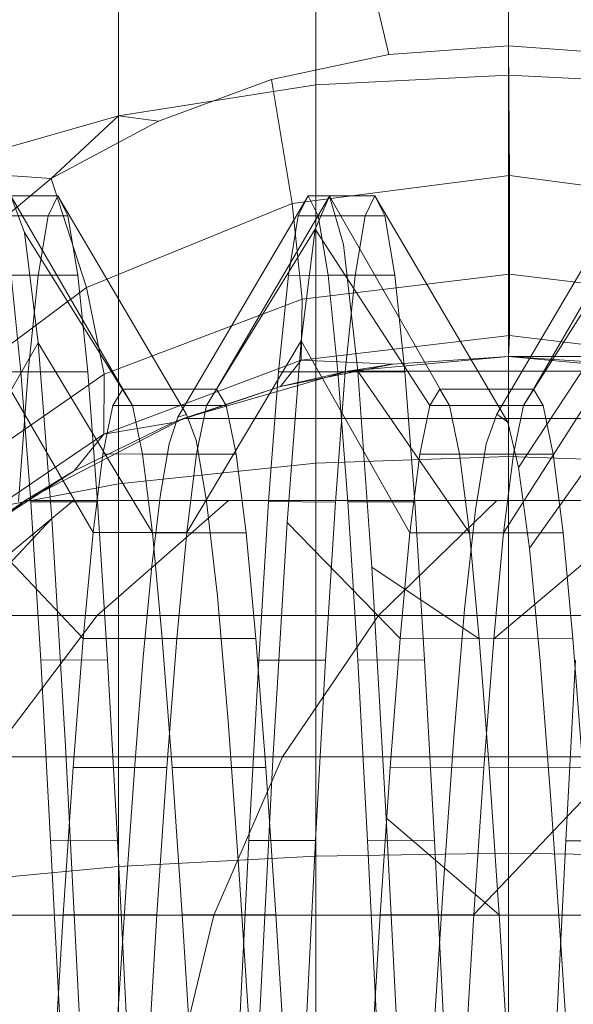
# Model space of a CAD drawing. Units: millimetres. Extents: x 2164 to 578302, y 1630 to 596964.
# Drawn here: x 4026 to 4029, y 5076 to 5083 of the extents above; entities that cross this region are included whole.
import ezdxf

# ---------------------------------------------------------------- set-up
doc = ezdxf.new("R2010")
doc.units = ezdxf.units.MM
doc.linetypes.add('K5LT_BASIC', pattern=[0])
doc.layers.add('Контур', color=7, linetype='Continuous', lineweight=15)

msp = doc.modelspace()

# ---------------------------------------------------------------- linework, layer by layer
at = {"layer": 'Контур', "linetype": 'Continuous'}
for p, q in [((4028.9964, 5084.3108), (4028.9964, 5082.3737)), ((4028.9964, 5084.3108), (4028.9964, 5082.3737)), ((4028.25, 5082.3206), (4027.7955, 5084.2329)), ((4027.7955, 5082.1318), (4027.7955, 5084.2329)), ((4026.567, 5081.9385), (4026.567, 5083.9831)), ((4028.25, 5082.3206), (4027.5202, 5082.1638)), ((4027.5202, 5082.1638), (4028.25, 5082.3206)), ((4028.9964, 5082.3737), (4028.25, 5082.3206)), ((4028.25, 5082.3206), (4028.9964, 5082.3737)), ((4028.9964, 5082.3737), (4029.7432, 5082.3206)), ((4028.9964, 5082.3737), (4029.7432, 5082.3206)), ((4028.9964, 5082.3737), (4029.0028, 5081.5674)), ((4028.9964, 5082.1921), (4028.9964, 5082.3737)), ((4028.9964, 5082.1921), (4028.9964, 5082.3737)), ((4028.9964, 5082.1921), (4027.7955, 5082.1318)), ((4028.9964, 5079.8189), (4028.9964, 5082.1921)), ((4028.9964, 5082.1921), (4030.1974, 5082.1318)), ((4028.9964, 5079.8189), (4028.9964, 5082.1921)), ((4027.7955, 5082.1318), (4026.567, 5081.9385)), ((4026.8156, 5081.9049), (4027.5202, 5082.1638)), ((4026.8156, 5081.9049), (4027.5202, 5082.1638)), ((4027.5202, 5082.1638), (4027.6492, 5081.393)), ((4027.7955, 5079.7783), (4027.7955, 5082.1318)), ((4026.567, 5081.9385), (4025.3848, 5081.6034)), ((4026.1477, 5081.5483), (4026.567, 5081.9385)), ((4026.8156, 5081.9049), (4026.1477, 5081.5483)), ((4026.1477, 5081.5483), (4026.8156, 5081.9049)), ((4026.8156, 5081.9049), (4026.567, 5081.9385)), ((4026.567, 5079.6483), (4026.567, 5081.9385)), ((4026.1477, 5081.5483), (4025.3848, 5081.6034)), ((4026.1477, 5081.5483), (4024.9725, 5080.5711)), ((4024.9725, 5080.5711), (4026.1477, 5081.5483)), ((4026.1477, 5081.5483), (4026.3672, 5080.8714)), ((4027.6492, 5081.393), (4029.0028, 5081.5674)), ((4029.0028, 5081.5674), (4029.0025, 5080.9546)), ((4029.0028, 5081.5674), (4030.3542, 5081.3901)), ((4025.7748, 5081.4416), (4026.1906, 5081.4416)), ((4025.9822, 5081.212), (4025.8981, 5081.4416)), ((4025.8981, 5081.4416), (4025.9822, 5081.212)), ((4025.8981, 5081.4416), (4026.5939, 5080.2376)), ((4026.1906, 5081.4416), (4026.1293, 5081.3168)), ((4026.9916, 5080.0798), (4026.1906, 5081.4416)), ((4026.1906, 5081.4416), (4026.2529, 5081.3163)), ((4027.7489, 5081.4416), (4026.937, 5080.0646)), ((4027.8809, 5081.4392), (4027.1771, 5080.2376)), ((4027.7489, 5081.4416), (4027.6867, 5081.3168)), ((4027.7489, 5081.4416), (4028.1641, 5081.4416)), ((4027.7489, 5081.4416), (4027.8101, 5081.3165)), ((4027.8809, 5081.4392), (4027.7922, 5081.2336)), ((4027.7922, 5081.2336), (4027.8809, 5081.4392)), ((4027.9683, 5081.1381), (4027.8809, 5081.4392)), ((4027.8809, 5081.4392), (4027.9683, 5081.1381)), ((4027.8809, 5081.4392), (4028.6288, 5080.1357)), ((4028.1641, 5081.4416), (4028.1029, 5081.3165)), ((4028.9909, 5080.0332), (4028.1641, 5081.4416)), ((4028.1641, 5081.4416), (4028.2261, 5081.3167)), ((4029.7218, 5081.4416), (4028.9237, 5080.0829)), ((4029.8482, 5081.4414), (4029.1505, 5080.2376)), ((4026.3672, 5080.8714), (4027.6492, 5081.393)), ((4027.6492, 5081.393), (4027.7104, 5080.7991)), ((4025.7136, 5081.3166), (4026.1293, 5081.3168)), ((4026.2529, 5081.3163), (4025.8366, 5081.3169)), ((4026.1293, 5081.3168), (4026.0674, 5080.9463)), ((4026.2529, 5081.3163), (4026.3142, 5080.9468)), ((4027.6867, 5081.3168), (4027.6253, 5080.9471)), ((4027.6867, 5081.3168), (4028.1029, 5081.3165)), ((4028.2261, 5081.3167), (4027.8101, 5081.3165)), ((4027.8101, 5081.3165), (4027.872, 5080.9469)), ((4028.1029, 5081.3165), (4028.0407, 5080.9461)), ((4028.2261, 5081.3167), (4028.2878, 5080.9468)), ((4026.0674, 5080.5258), (4025.9822, 5081.212)), ((4025.9822, 5081.212), (4026.0674, 5080.5258)), ((4025.9822, 5081.212), (4026.6552, 5080.1357)), ((4027.7922, 5081.2336), (4027.1152, 5080.1363)), ((4027.7922, 5081.2336), (4027.7045, 5080.5386)), ((4027.7045, 5080.5386), (4027.7922, 5081.2336)), ((4027.7922, 5081.2336), (4028.5053, 5080.1358)), ((4029.7589, 5081.1956), (4029.0887, 5080.1359)), ((4028.057, 5080.3496), (4027.9683, 5081.1381)), ((4027.9683, 5081.1381), (4028.057, 5080.3496)), ((4025.6515, 5080.9467), (4026.0674, 5080.9463)), ((4025.8985, 5080.9469), (4025.9598, 5080.3462)), ((4026.3142, 5080.9468), (4025.8985, 5080.9469)), ((4026.0674, 5080.9463), (4026.0059, 5080.3461)), ((4026.3142, 5080.9468), (4026.3758, 5080.3468)), ((4027.6253, 5080.9471), (4027.5636, 5080.3461)), ((4027.6253, 5080.9471), (4028.0407, 5080.9461)), ((4027.7104, 5080.7991), (4029.0025, 5080.9546)), ((4027.872, 5080.9469), (4027.9337, 5080.3459)), ((4028.2878, 5080.9468), (4027.872, 5080.9469)), ((4028.0407, 5080.9461), (4027.9794, 5080.3456)), ((4028.2878, 5080.9468), (4028.3492, 5080.3458)), ((4029.0025, 5080.5722), (4029.0025, 5080.9546)), ((4029.0025, 5080.9546), (4030.2924, 5080.7966)), ((4029.8451, 5080.9482), (4029.0582, 5079.7519)), ((4025.233, 5080.0237), (4026.3672, 5080.8714)), ((4026.3672, 5080.8714), (4026.4774, 5080.3315)), ((4026.4774, 5080.3315), (4027.7104, 5080.7991)), ((4027.7052, 5080.418), (4027.7104, 5080.7991)), ((4027.7045, 5080.5386), (4026.992, 5079.3455)), ((4027.7045, 5080.5386), (4027.6167, 5079.4096)), ((4027.6167, 5079.4096), (4027.7045, 5080.5386)), ((4027.7045, 5080.5386), (4028.3823, 5079.3452)), ((4029.0025, 5080.5722), (4027.7052, 5080.418)), ((4028.9964, 5080.4416), (4029.0025, 5080.5722)), ((4030.0817, 5080.4416), (4029.0025, 5080.5722)), ((4026.0674, 5080.5258), (4025.3883, 5079.3464)), ((4025.7288, 5080.5133), (4026.409, 5079.3462)), ((4026.1522, 5079.434), (4026.0674, 5080.5258)), ((4026.0674, 5080.5258), (4026.1522, 5079.434)), ((4026.0674, 5080.5258), (4026.7787, 5079.345)), ((4027.7052, 5080.418), (4026.4752, 5079.9581)), ((4027.5751, 5080.2549), (4027.7052, 5080.418)), ((4028.2764, 5080.3943), (4027.7052, 5080.418)), ((4027.9956, 5080.3498), (4028.9964, 5080.4416)), ((4027.9956, 5080.3498), (4028.9964, 5080.4416)), ((4028.9964, 5080.4416), (4028.2764, 5080.3943)), ((4028.9964, 5080.4416), (4028.2764, 5080.3943)), ((4029.6696, 5080.449), (4028.9652, 5079.3444)), ((4028.9964, 5080.4416), (4029.2468, 5080.4416)), ((4028.9964, 5080.4416), (4029.9973, 5080.3498)), ((4028.9964, 5080.4416), (4029.7165, 5080.3943)), ((4028.9964, 5080.4416), (4029.9973, 5080.3498)), ((4029.7165, 5080.3943), (4028.9964, 5080.4416)), ((4029.2468, 5080.4416), (4030.0496, 5080.4416)), ((4028.2764, 5080.3943), (4027.5751, 5080.2549)), ((4028.2764, 5080.3943), (4027.5751, 5080.2549)), ((4027.9956, 5080.3498), (4028.2764, 5080.3943)), ((4025.372, 5079.5649), (4026.4774, 5080.3315)), ((4025.5901, 5080.3461), (4026.0059, 5080.3461)), ((4026.0059, 5080.3461), (4025.9445, 5079.539)), ((4026.3758, 5080.3468), (4025.9598, 5080.3462)), ((4025.9598, 5080.3462), (4026.022, 5079.5381)), ((4026.3758, 5080.3468), (4026.4377, 5079.5376)), ((4026.4752, 5079.9581), (4026.4774, 5080.3315)), ((4026.9719, 5080.0555), (4027.9956, 5080.3498)), ((4027.9956, 5080.3498), (4026.9719, 5080.0555)), ((4027.5017, 5079.5386), (4027.5636, 5080.3461)), ((4027.5636, 5080.3461), (4027.9794, 5080.3456)), ((4027.9956, 5080.3498), (4027.5751, 5080.2549)), ((4027.9794, 5080.3456), (4027.9176, 5079.5362)), ((4027.9337, 5080.3459), (4027.9951, 5079.5374)), ((4028.3492, 5080.3458), (4027.9337, 5080.3459)), ((4027.9956, 5080.3498), (4028.2628, 5080.3498)), ((4028.1455, 5079.1313), (4028.057, 5080.3496)), ((4028.057, 5080.3496), (4028.1455, 5079.1313)), ((4028.057, 5080.3496), (4028.7525, 5079.3438)), ((4028.2628, 5080.3498), (4029.1191, 5080.3498)), ((4028.3492, 5080.3458), (4028.4115, 5079.5364)), ((4029.1191, 5080.3498), (4030.6039, 5080.3498)), ((4029.907, 5080.3485), (4029.1254, 5079.2489)), ((4026.5319, 5080.1356), (4026.5939, 5080.2376)), ((4026.5319, 5080.1356), (4026.5939, 5080.2376)), ((4026.6552, 5080.1357), (4026.5939, 5080.2376)), ((4026.5939, 5080.2376), (4027.1771, 5080.2376)), ((4027.1771, 5080.2376), (4026.5939, 5080.2376)), ((4026.5939, 5080.2376), (4026.6552, 5080.1357)), ((4027.5751, 5080.2549), (4026.9086, 5080.0299)), ((4027.5751, 5080.2549), (4026.9086, 5080.0299)), ((4026.9719, 5080.0555), (4027.5751, 5080.2549)), ((4027.1152, 5080.1363), (4027.1771, 5080.2376)), ((4027.1771, 5080.2376), (4027.1152, 5080.1363)), ((4027.1771, 5080.2376), (4027.2385, 5080.136)), ((4027.2385, 5080.136), (4027.1771, 5080.2376)), ((4028.5053, 5080.1358), (4028.5674, 5080.2376)), ((4028.5053, 5080.1358), (4028.5674, 5080.2376)), ((4028.6288, 5080.1357), (4028.5674, 5080.2376)), ((4028.5674, 5080.2376), (4029.1505, 5080.2376)), ((4029.1505, 5080.2376), (4028.5674, 5080.2376)), ((4028.5674, 5080.2376), (4028.6288, 5080.1357)), ((4029.0887, 5080.1359), (4029.1505, 5080.2376)), ((4029.1505, 5080.2376), (4029.0887, 5080.1359)), ((4029.1505, 5080.2376), (4029.2123, 5080.1361)), ((4029.2123, 5080.1361), (4029.1505, 5080.2376)), ((4026.4703, 5079.8345), (4026.5319, 5080.1356)), ((4026.4703, 5079.8345), (4026.5319, 5080.1356)), ((4027.1152, 5080.1363), (4026.5319, 5080.1356)), ((4026.6552, 5080.1357), (4027.2385, 5080.136)), ((4026.6552, 5080.1357), (4026.7174, 5079.8338)), ((4026.6552, 5080.1357), (4026.7174, 5079.8338)), ((4027.1152, 5080.1363), (4027.0538, 5079.8349)), ((4027.1152, 5080.1363), (4027.0538, 5079.8349)), ((4027.2385, 5080.136), (4027.3003, 5079.8345)), ((4027.3003, 5079.8345), (4027.2385, 5080.136)), ((4028.444, 5079.8342), (4028.5053, 5080.1358)), ((4028.444, 5079.8342), (4028.5053, 5080.1358)), ((4029.0887, 5080.1359), (4028.5053, 5080.1358)), ((4028.6288, 5080.1357), (4029.2123, 5080.1361)), ((4028.6288, 5080.1357), (4028.6906, 5079.834)), ((4028.6288, 5080.1357), (4028.6906, 5079.834)), ((4029.0887, 5080.1359), (4029.0274, 5079.8342)), ((4029.0887, 5080.1359), (4029.0274, 5079.8342)), ((4029.2123, 5080.1361), (4029.2736, 5079.8346)), ((4029.2736, 5079.8346), (4029.2123, 5080.1361)), ((4025.9868, 5079.5451), (4026.9719, 5080.0555)), ((4026.9719, 5080.0555), (4025.9868, 5079.5451)), ((4026.8829, 5079.8981), (4026.937, 5080.0646)), ((4026.9719, 5080.0555), (4026.9086, 5080.0299)), ((4026.937, 5080.0646), (4026.9916, 5080.0798)), ((4026.9719, 5080.0555), (4027.2562, 5080.0555)), ((4026.9916, 5080.0798), (4027.0509, 5079.9214)), ((4027.2562, 5080.0555), (4028.1673, 5080.0555)), ((4028.1673, 5080.0555), (4029.747, 5080.0555)), ((4028.857, 5079.8989), (4028.9237, 5080.0829)), ((4028.9237, 5080.0829), (4028.9909, 5080.0332)), ((4026.9086, 5080.0299), (4026.2904, 5079.7299)), ((4026.9086, 5080.0299), (4026.2904, 5079.7299)), ((4026.9086, 5080.0299), (4026.4752, 5079.9581)), ((4028.9909, 5080.0332), (4029.0582, 5079.7519)), ((4026.4752, 5079.9581), (4025.385, 5079.2151)), ((4026.2904, 5079.7299), (4026.4752, 5079.9581)), ((4026.8292, 5079.5853), (4026.8829, 5079.8981)), ((4027.0509, 5079.9214), (4027.1162, 5079.5415)), ((4028.7892, 5079.4875), (4028.857, 5079.8989)), ((4026.409, 5079.3462), (4026.4703, 5079.8345)), ((4026.409, 5079.3462), (4026.4703, 5079.8345)), ((4026.4703, 5079.8345), (4027.0538, 5079.8349)), ((4026.7174, 5079.8338), (4027.3003, 5079.8345)), ((4026.7174, 5079.8338), (4026.7787, 5079.345)), ((4026.7174, 5079.8338), (4026.7787, 5079.345)), ((4026.992, 5079.3455), (4027.0538, 5079.8349)), ((4027.0538, 5079.8349), (4026.992, 5079.3455)), ((4027.3003, 5079.8345), (4027.3621, 5079.3454)), ((4027.3621, 5079.3454), (4027.3003, 5079.8345)), ((4028.9964, 5079.8189), (4027.7955, 5079.7783)), ((4028.3823, 5079.3452), (4028.444, 5079.8342)), ((4028.3823, 5079.3452), (4028.444, 5079.8342)), ((4028.444, 5079.8342), (4029.0274, 5079.8342)), ((4028.6906, 5079.834), (4029.2736, 5079.8346)), ((4028.6906, 5079.834), (4028.7525, 5079.3438)), ((4028.6906, 5079.834), (4028.7525, 5079.3438)), ((4028.9652, 5079.3444), (4029.0274, 5079.8342)), ((4029.0274, 5079.8342), (4028.9652, 5079.3444)), ((4028.9964, 5077.3526), (4028.9964, 5079.8189)), ((4028.9964, 5079.8189), (4030.1974, 5079.7783)), ((4028.9964, 5077.3526), (4028.9964, 5079.8189)), ((4029.2736, 5079.8346), (4029.3358, 5079.3452)), ((4029.3358, 5079.3452), (4029.2736, 5079.8346)), ((4027.7955, 5079.7783), (4026.567, 5079.6483)), ((4027.7955, 5077.3326), (4027.7955, 5079.7783)), ((4029.0582, 5079.7519), (4029.1254, 5079.2489)), ((4026.2904, 5079.7299), (4025.7283, 5079.3654)), ((4026.2904, 5079.7299), (4025.7283, 5079.3654)), ((4025.9868, 5079.5451), (4026.2904, 5079.7299)), ((4026.567, 5079.6483), (4025.3848, 5079.4229)), ((4026.567, 5077.2683), (4026.567, 5079.6483)), ((4026.7752, 5079.1371), (4026.8292, 5079.5853)), ((4025.1073, 5078.8307), (4025.9868, 5079.5451)), ((4025.9868, 5079.5451), (4025.1073, 5078.8307)), ((4025.4227, 5078.8307), (4026.2875, 5079.5451)), ((4025.9868, 5079.5451), (4025.7283, 5079.3654)), ((4025.9868, 5079.5451), (4026.2875, 5079.5451)), ((4026.022, 5079.5381), (4026.0832, 5078.5524)), ((4026.4377, 5079.5376), (4026.022, 5079.5381)), ((4026.2875, 5079.5451), (4027.2513, 5079.5451)), ((4027.2513, 5079.5451), (4026.4336, 5078.8307)), ((4026.4377, 5079.5376), (4026.4989, 5078.5536)), ((4027.1162, 5079.5415), (4027.1831, 5078.9497)), ((4027.2513, 5079.5451), (4028.9224, 5079.5451)), ((4027.5017, 5079.5386), (4027.4405, 5078.5531)), ((4027.5017, 5079.5386), (4027.9176, 5079.5362)), ((4027.8559, 5078.5522), (4027.9176, 5079.5362)), ((4027.9951, 5079.5374), (4028.0572, 5078.5528)), ((4028.4115, 5079.5364), (4027.9951, 5079.5374)), ((4028.9224, 5079.5451), (4028.1863, 5078.8307)), ((4028.4115, 5079.5364), (4028.4726, 5078.5537)), ((4028.9224, 5079.5451), (4031.2617, 5079.5451)), ((4028.7224, 5078.8694), (4028.7892, 5079.4875)), ((4026.1522, 5079.434), (4025.4501, 5078.6874)), ((4025.6442, 5079.4289), (4026.3469, 5078.6875)), ((4026.237, 5078.0165), (4026.1522, 5079.434)), ((4026.1522, 5079.434), (4026.237, 5078.0165)), ((4027.6167, 5079.4096), (4027.5288, 5077.9327)), ((4027.5288, 5077.9327), (4027.6167, 5079.4096)), ((4027.6167, 5079.4096), (4028.3205, 5078.688)), ((4026.3469, 5078.6875), (4026.409, 5079.3462)), ((4026.3469, 5078.6875), (4026.409, 5079.3462)), ((4026.409, 5079.3462), (4026.992, 5079.3455)), ((4026.7787, 5079.345), (4027.3621, 5079.3454)), ((4026.7787, 5079.345), (4026.8402, 5078.6874)), ((4026.7787, 5079.345), (4026.8402, 5078.6874)), ((4026.9302, 5078.6863), (4026.992, 5079.3455)), ((4026.992, 5079.3455), (4026.9302, 5078.6863)), ((4027.3621, 5079.3454), (4027.4235, 5078.6861)), ((4027.4235, 5078.6861), (4027.3621, 5079.3454)), ((4028.3205, 5078.688), (4028.3823, 5079.3452)), ((4028.3205, 5078.688), (4028.3823, 5079.3452)), ((4028.3823, 5079.3452), (4028.9652, 5079.3444)), ((4028.7525, 5079.3438), (4029.3358, 5079.3452)), ((4028.7525, 5079.3438), (4028.8139, 5078.6848)), ((4028.7525, 5079.3438), (4028.8139, 5078.6848)), ((4028.9038, 5078.6849), (4028.9652, 5079.3444)), ((4028.9652, 5079.3444), (4028.9038, 5078.6849)), ((4029.3358, 5079.3452), (4029.3971, 5078.6861)), ((4029.3971, 5078.6861), (4029.3358, 5079.3452)), ((4029.5804, 5079.2542), (4028.9038, 5078.6849)), ((4029.1254, 5079.2489), (4029.1931, 5078.5482)), ((4026.7218, 5078.5706), (4026.7752, 5079.1371)), ((4028.2346, 5077.5711), (4028.1455, 5079.1313)), ((4028.1455, 5079.1313), (4028.2346, 5077.5711)), ((4028.1455, 5079.1313), (4028.8139, 5078.6848)), ((4027.1831, 5078.9497), (4027.2499, 5078.1737)), ((4025.4227, 5078.8307), (4026.4336, 5078.8307)), ((4026.4336, 5078.8307), (4025.7694, 5077.9513)), ((4026.4336, 5078.8307), (4028.1863, 5078.8307)), ((4028.1863, 5078.8307), (4027.5884, 5077.9513)), ((4028.1863, 5078.8307), (4030.6398, 5078.8307)), ((4028.6549, 5078.0709), (4028.7224, 5078.8694)), ((4026.2856, 5077.8846), (4026.3469, 5078.6875)), ((4026.2856, 5077.8846), (4026.3469, 5078.6875)), ((4026.3469, 5078.6875), (4026.9302, 5078.6863)), ((4026.8402, 5078.6874), (4026.9022, 5077.8838)), ((4026.8402, 5078.6874), (4027.4235, 5078.6861)), ((4026.8402, 5078.6874), (4026.9022, 5077.8838)), ((4026.8687, 5077.8837), (4026.9302, 5078.6863)), ((4026.9302, 5078.6863), (4026.8687, 5077.8837)), ((4027.4235, 5078.6861), (4027.4854, 5077.8848)), ((4027.4854, 5077.8848), (4027.4235, 5078.6861)), ((4028.2592, 5077.8849), (4028.3205, 5078.688)), ((4028.2592, 5077.8849), (4028.3205, 5078.688)), ((4028.3205, 5078.688), (4028.9038, 5078.6849)), ((4028.8139, 5078.6848), (4029.3971, 5078.6861)), ((4028.8139, 5078.6848), (4028.8758, 5077.8842)), ((4028.8139, 5078.6848), (4028.8758, 5077.8842)), ((4028.8422, 5077.8834), (4028.9038, 5078.6849)), ((4028.9038, 5078.6849), (4028.8422, 5077.8834)), ((4029.3971, 5078.6861), (4029.459, 5077.8829)), ((4029.459, 5077.8829), (4029.3971, 5078.6861)), ((4026.4989, 5078.5536), (4026.0832, 5078.5524)), ((4026.0832, 5078.5524), (4026.145, 5077.4295)), ((4026.4989, 5078.5536), (4026.5612, 5077.4281)), ((4026.6684, 5077.8994), (4026.7218, 5078.5706)), ((4027.3784, 5077.4295), (4027.4405, 5078.5531)), ((4027.8559, 5078.5522), (4027.4405, 5078.5531)), ((4027.7947, 5077.4312), (4027.8559, 5078.5522)), ((4028.0572, 5078.5528), (4028.4726, 5078.5537)), ((4028.0572, 5078.5528), (4028.1184, 5077.4282)), ((4028.4726, 5078.5537), (4028.5344, 5077.4311)), ((4029.1931, 5078.5482), (4029.2601, 5077.6833)), ((4029.4136, 5078.5525), (4029.352, 5077.4292)), ((4027.2499, 5078.1737), (4027.3172, 5077.2504)), ((4028.5881, 5077.1359), (4028.6549, 5078.0709)), ((4026.3228, 5076.3659), (4026.237, 5078.0165)), ((4026.237, 5078.0165), (4026.3228, 5076.3659)), ((4025.7694, 5077.9513), (4027.5884, 5077.9513)), ((4027.5884, 5077.9513), (4027.1613, 5076.9661)), ((4027.5288, 5077.9327), (4027.4419, 5076.2353)), ((4027.4419, 5076.2353), (4027.5288, 5077.9327)), ((4027.5884, 5077.9513), (4030.1347, 5077.9513)), ((4026.2236, 5076.9684), (4026.2856, 5077.8846)), ((4026.2236, 5076.9684), (4026.2856, 5077.8846)), ((4026.2856, 5077.8846), (4026.8687, 5077.8837)), ((4026.6148, 5077.1398), (4026.6684, 5077.8994)), ((4026.8069, 5076.9705), (4026.8687, 5077.8837)), ((4026.8687, 5077.8837), (4026.8069, 5076.9705)), ((4026.9022, 5077.8838), (4027.4854, 5077.8848)), ((4026.9022, 5077.8838), (4026.9637, 5076.9672)), ((4026.9022, 5077.8838), (4026.9637, 5076.9672)), ((4027.4854, 5077.8848), (4027.5468, 5076.9691)), ((4027.5468, 5076.9691), (4027.4854, 5077.8848)), ((4028.197, 5076.9688), (4028.2592, 5077.8849)), ((4028.197, 5076.9688), (4028.2592, 5077.8849)), ((4028.2592, 5077.8849), (4028.8422, 5077.8834)), ((4028.7804, 5076.9693), (4028.8422, 5077.8834)), ((4028.8422, 5077.8834), (4028.7804, 5076.9693)), ((4028.8758, 5077.8842), (4028.9372, 5076.9683)), ((4028.8758, 5077.8842), (4029.459, 5077.8829)), ((4028.8758, 5077.8842), (4028.9372, 5076.9683)), ((4029.4907, 5077.7169), (4028.7804, 5076.9693)), ((4029.2601, 5077.6833), (4029.328, 5076.6906)), ((4028.3245, 5075.7925), (4028.2346, 5077.5711)), ((4028.2346, 5077.5711), (4028.3245, 5075.7925)), ((4028.2346, 5077.5711), (4028.9372, 5076.9683)), ((4026.145, 5077.4295), (4026.2069, 5076.2096)), ((4026.5612, 5077.4281), (4026.145, 5077.4295)), ((4026.5612, 5077.4281), (4026.6225, 5076.2104)), ((4027.3169, 5076.2106), (4027.3784, 5077.4295)), ((4027.7947, 5077.4312), (4027.3784, 5077.4295)), ((4027.7325, 5076.2106), (4027.7947, 5077.4312)), ((4028.1184, 5077.4282), (4028.5344, 5077.4311)), ((4028.1184, 5077.4282), (4028.1802, 5076.21)), ((4028.5344, 5077.4311), (4028.5961, 5076.2107)), ((4029.2905, 5076.2089), (4029.352, 5077.4292)), ((4029.768, 5077.4289), (4029.352, 5077.4292)), ((4028.9964, 5077.3526), (4027.7955, 5077.3326)), ((4028.9964, 5077.3526), (4028.9964, 5074.9416)), ((4028.9964, 5077.3526), (4030.1974, 5077.3326)), ((4028.9964, 5074.9416), (4028.9964, 5077.3526)), ((4026.567, 5077.2683), (4027.7955, 5077.3326)), ((4027.7955, 5074.9416), (4027.7955, 5077.3326)), ((4025.3848, 5077.1569), (4026.567, 5077.2683)), ((4026.567, 5074.9416), (4026.567, 5077.2683)), ((4027.3172, 5077.2504), (4027.384, 5076.2232)), ((4026.5613, 5076.3185), (4026.6148, 5077.1398)), ((4028.5211, 5076.1002), (4028.5881, 5077.1359)), ((4025.2948, 5076.9661), (4027.1613, 5076.9661)), ((4026.1618, 5075.9742), (4026.2236, 5076.9684)), ((4026.1618, 5075.9742), (4026.2236, 5076.9684)), ((4026.2236, 5076.9684), (4026.8069, 5076.9705)), ((4026.7455, 5075.9761), (4026.8069, 5076.9705)), ((4026.8069, 5076.9705), (4026.7455, 5075.9761)), ((4026.9149, 5075.9424), (4027.1613, 5076.9661)), ((4026.9637, 5076.9672), (4027.5468, 5076.9691)), ((4026.9637, 5076.9672), (4027.0258, 5075.9733)), ((4026.9637, 5076.9672), (4027.0258, 5075.9733)), ((4027.1613, 5076.9661), (4029.7738, 5076.9661)), ((4027.5468, 5076.9691), (4027.6087, 5075.9749)), ((4027.6087, 5075.9749), (4027.5468, 5076.9691)), ((4028.1357, 5075.9743), (4028.197, 5076.9688)), ((4028.1357, 5075.9743), (4028.197, 5076.9688)), ((4028.197, 5076.9688), (4028.7804, 5076.9693)), ((4028.719, 5075.9747), (4028.7804, 5076.9693)), ((4028.7804, 5076.9693), (4028.719, 5075.9747)), ((4028.9372, 5076.9683), (4028.999, 5075.9741)), ((4028.9372, 5076.9683), (4029.5208, 5076.9664)), ((4028.9372, 5076.9683), (4028.999, 5075.9741)), ((4029.328, 5076.6906), (4029.3947, 5075.6248))]:
    msp.add_line(p, q, dxfattribs=at)
at = {"layer": 'Контур', "linetype": 'K5LT_BASIC'}
for points, knots in [([(4023.2748, 5109.3265), (4023.2748, 5109.3264), (4023.2749, 5109.3263), (4023.2749, 5109.3262), (4023.2749, 5109.3261), (4023.275, 5109.3259), (4023.275, 5109.3258), (4023.2751, 5109.3254), (4023.2752, 5109.3251), (4023.2755, 5109.3243), (4023.2757, 5109.3237), (4023.2762, 5109.3218), (4023.2766, 5109.3205), (4023.2779, 5109.3163), (4023.2788, 5109.3131), (4023.2821, 5109.3024), (4023.2847, 5109.2937), (4023.2902, 5109.2757), (4023.2929, 5109.2669), (4023.2995, 5109.245), (4023.3037, 5109.2315), (4023.3094, 5109.2128), (4023.3106, 5109.209), (4023.313, 5109.2011), (4023.3142, 5109.1971), (4023.3162, 5109.1906), (4023.317, 5109.1881), (4023.3188, 5109.1823), (4023.3198, 5109.1791), (4023.3228, 5109.1693), (4023.3248, 5109.1627), (4023.3311, 5109.1424), (4023.3355, 5109.1281), (4023.3493, 5109.0835), (4023.3595, 5109.0509), (4023.3919, 5108.9469), (4023.4169, 5108.8675), (4023.4987, 5108.6089), (4023.5645, 5108.4032), (4023.7636, 5107.7886), (4023.9141, 5107.3305), (4024.1734, 5106.5549), (4024.2565, 5106.3072), (4024.4315, 5105.7912), (4024.5188, 5105.5348), (4024.6452, 5105.1642), (4024.6865, 5105.0438), (4024.9696, 5104.2192), (4025.2408, 5103.4382), (4025.8402, 5101.7311), (4026.1689, 5100.8036), (4026.7064, 5099.3005), (4026.8971, 5098.7695), (4027.2784, 5097.7112), (4027.4703, 5097.1806), (4027.6705, 5096.6288), (4027.6739, 5096.6194), (4027.9953, 5095.7374), (4028.3098, 5094.8735), (4028.7318, 5093.7172), (4028.8387, 5093.4262), (4029.3868, 5091.9318), (4029.8487, 5090.6778), (4030.5493, 5088.7819), (4030.7757, 5088.17), (4031.22, 5086.9704), (4031.4432, 5086.3695), (4031.7007, 5085.6742), (4031.7442, 5085.5572), (4032.2822, 5084.1074), (4032.7889, 5082.7438), (4033.8142, 5079.9848), (4034.3321, 5078.5907), (4035.3693, 5075.7951), (4035.889, 5074.3922), (4036.9251, 5071.5872), (4037.4421, 5070.1833), (4038.0506, 5068.5242), (4038.1453, 5068.266), (4038.4482, 5067.4381), (4038.6569, 5066.8676), (4038.8645, 5066.2985)], [0, 0, 0, 0, 0.003026, 0.003026, 0.006082, 0.006082, 0.012195, 0.012195, 0.024419, 0.024419, 0.04886, 0.04886, 0.097743, 0.097743, 0.195501, 0.195501, 0.391017, 0.391017, 0.543685, 0.543685, 0.734376, 0.734376, 0.782049, 0.782049, 0.829722, 0.829722, 0.858411, 0.858411, 0.894925, 0.894925, 0.965717, 0.965717, 1.106183, 1.106183, 1.382644, 1.382644, 1.917681, 1.917681, 2.916219, 2.916219, 4.453406, 4.453406, 5.127238, 5.127238, 5.73606, 5.73606, 6.000398, 6.000398, 7.559053, 7.559053, 9.132014, 9.132014, 9.946817, 9.946817, 10.716534, 10.716534, 10.730405, 10.730405, 11.925609, 11.925609, 12.299661, 12.299661, 13.871204, 13.871204, 14.60476, 14.60476, 15.295554, 15.295554, 15.428617, 15.428617, 16.973393, 16.973393, 18.501647, 18.501647, 20.014385, 20.014385, 21.509896, 21.509896, 21.78533, 21.78533, 22.395031, 22.395031, 22.395031, 22.395031]), ([(4028.6312, 5093.9928), (4028.7329, 5093.5964), (4028.8385, 5093.1878), (4029.1637, 5091.9461), (4029.3958, 5091.0766), (4029.8537, 5089.3942), (4030.0825, 5088.5749), (4030.35, 5087.6095), (4030.3993, 5087.4355), (4030.5485, 5086.906), (4030.6501, 5086.5454), (4030.9508, 5085.494), (4031.1457, 5084.813), (4031.668, 5083.0127), (4032.0017, 5081.8779), (4032.6977, 5079.5408), (4033.0602, 5078.338), (4033.8111, 5075.8725), (4034.2001, 5074.6087), (4035.0023, 5072.0253), (4035.4154, 5070.7069), (4035.8916, 5069.1982), (4035.9481, 5069.0182), (4036.3787, 5067.6634), (4036.7488, 5066.4947), (4037.1386, 5065.2759), (4037.1509, 5065.2375), (4037.5966, 5063.8514), (4038.0272, 5062.5065), (4038.9178, 5059.7508), (4039.3731, 5058.3479), (4040.2878, 5055.5386), (4040.747, 5054.1324), (4041.6639, 5051.3288), (4042.1216, 5049.9312), (4042.6156, 5048.423), (4042.6605, 5048.286), (4043.1066, 5046.923), (4043.5154, 5045.6752), (4043.9671, 5044.2938), (4044.0254, 5044.1159), (4044.4554, 5042.7976), (4044.8367, 5041.6312), (4045.621, 5039.2206), (4046.0276, 5037.9665), (4046.8103, 5035.5404), (4047.1861, 5034.3693), (4047.5931, 5033.0921), (4047.6461, 5032.9266), (4047.9831, 5031.8612), (4048.2832, 5030.9166), (4048.8676, 5029.053), (4049.159, 5028.1143), (4049.5008, 5027.0016), (4049.5776, 5026.7516), (4049.8162, 5025.9657), (4049.9892, 5025.3964), (4050.3512, 5024.1874), (4050.5354, 5023.5623), (4050.8483, 5022.4854), (4050.9774, 5022.0318), (4051.1811, 5021.3047), (4051.2562, 5021.0295), (4051.3458, 5020.696), (4051.3686, 5020.608), (4051.376, 5020.5796)], [6.040463, 6.040463, 6.040463, 6.040463, 6.600733, 6.600733, 7.686065, 7.686065, 8.595809, 8.595809, 8.781413, 8.781413, 9.172549, 9.172549, 9.884961, 9.884961, 10.999206, 10.999206, 12.12611, 12.12611, 13.265228, 13.265228, 14.41799, 14.41799, 14.57486, 14.57486, 15.585292, 15.585292, 15.618301, 15.618301, 16.766724, 16.766724, 17.962201, 17.962201, 19.172733, 19.172733, 20.396179, 20.396179, 20.516683, 20.516683, 21.633091, 21.633091, 21.795428, 21.795428, 22.882441, 22.882441, 24.142036, 24.142036, 25.412916, 25.412916, 25.595532, 25.595532, 26.692628, 26.692628, 27.972873, 27.972873, 28.337284, 28.337284, 29.243531, 29.243531, 30.502385, 30.502385, 31.751348, 31.751348, 32.990245, 32.990245, 34, 34, 34, 34]), ([(4016.1835, 5081.8687), (4016.2701, 5081.4658), (4016.3602, 5081.0508), (4016.6371, 5079.794), (4016.8351, 5078.9156), (4017.226, 5077.2192), (4017.4216, 5076.395), (4017.6511, 5075.4195), (4017.6944, 5075.2402), (4017.8227, 5074.7051), (4017.9092, 5074.3443), (4018.1685, 5073.2816), (4018.3374, 5072.59), (4018.7897, 5070.7664), (4019.0787, 5069.6191), (4019.6826, 5067.256), (4019.9976, 5066.0397), (4020.6514, 5063.5462), (4020.9905, 5062.2679), (4021.6908, 5059.6547), (4022.0519, 5058.3209), (4022.4673, 5056.799), (4022.5155, 5056.6215), (4022.8927, 5055.2507), (4023.2178, 5054.0638), (4023.5595, 5052.8306), (4023.5689, 5052.7964), (4023.96, 5051.3938), (4024.3387, 5050.0283), (4025.1218, 5047.2349), (4025.5218, 5045.8152), (4026.3255, 5042.9721), (4026.7291, 5041.549), (4027.5352, 5038.7116), (4027.9377, 5037.2972), (4028.3707, 5035.7756), (4028.4088, 5035.6417), (4028.8011, 5034.2624), (4029.1619, 5032.9947), (4029.559, 5031.5968), (4029.6089, 5031.4213), (4029.9868, 5030.0874), (4030.3233, 5028.9022), (4031.0135, 5026.4587), (4031.3704, 5025.1899), (4032.0571, 5022.7355), (4032.3865, 5021.5509), (4032.7419, 5020.263), (4032.7873, 5020.0994), (4033.082, 5019.022), (4033.3459, 5018.0624), (4033.8574, 5016.1746), (4034.1115, 5015.2258), (4034.4084, 5014.104), (4034.4746, 5013.8541), (4034.682, 5013.06), (4034.8332, 5012.4815), (4035.1479, 5011.2578), (4035.3073, 5010.6265), (4035.5772, 5009.5393), (4035.6883, 5009.0815), (4035.863, 5008.3483), (4035.9271, 5008.0709), (4036.0031, 5007.7359), (4036.0223, 5007.6477), (4036.0285, 5007.6192)], [6.041179, 6.041179, 6.041179, 6.041179, 6.605104, 6.605104, 7.690434, 7.690434, 8.59646, 8.59646, 8.785767, 8.785767, 9.173185, 9.173185, 9.889327, 9.889327, 11.003578, 11.003578, 12.130499, 12.130499, 13.269636, 13.269636, 14.422412, 14.422412, 14.575359, 14.575359, 15.589733, 15.589733, 15.618775, 15.618775, 16.771189, 16.771189, 17.966676, 17.966676, 19.177224, 19.177224, 20.400692, 20.400692, 20.517037, 20.517037, 21.63761, 21.63761, 21.795749, 21.795749, 22.886972, 22.886972, 24.146566, 24.146566, 25.417446, 25.417446, 25.595768, 25.595768, 26.697164, 26.697164, 27.977342, 27.977342, 28.337446, 28.337446, 29.247933, 29.247933, 30.506718, 30.506718, 31.755609, 31.755609, 32.994443, 32.994443, 34, 34, 34, 34])]:
    msp.add_open_spline(points, degree=3, knots=knots, dxfattribs=at)

doc.saveas('drawing.dxf')
